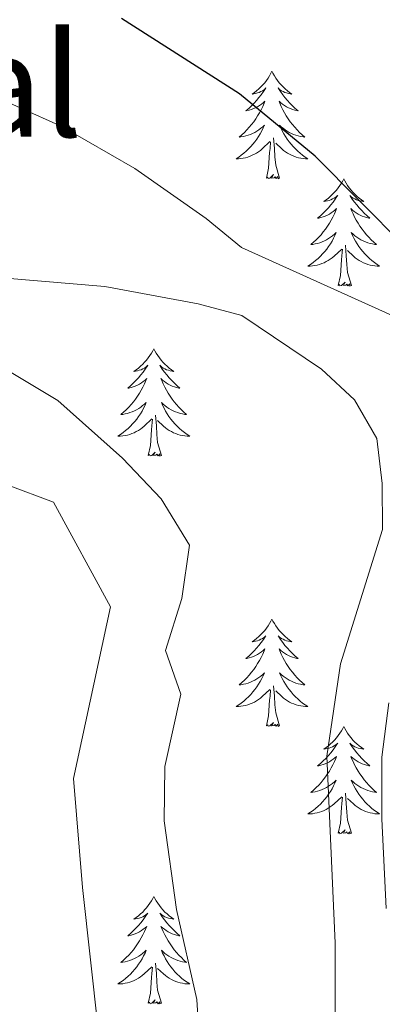
# Model space of a CAD drawing. Extents: x 605937 to 610439, y 775338 to 778378.
# Drawn here: x 609049 to 609090, y 777675 to 777784 of the extents above; entities that cross this region are included whole.
import ezdxf
from ezdxf.enums import TextEntityAlignment as Align

# ---------------------------------------------------------------- set-up
doc = ezdxf.new("R2010")
doc.units = 0
doc.header["$MEASUREMENT"] = 0
for name, color, linetype in [('Nivel 36', 7, 'Continuous'), ('Nivel 4', 7, 'Continuous'), ('Nivel 45', 7, 'Continuous'), ('Nivel 5', 7, 'Continuous'), ('Nivel 61', 7, 'Continuous'), ('Nivel 63', 7, 'Continuous')]:
    doc.layers.add(name, color=color, linetype=linetype)
doc.styles.add('Style-times', font='times.shx', dxfattribs={"bigfont": 'timesbig.shx'})

msp = doc.modelspace()

# ---------------------------------------------------------------- linework, layer by layer
at = {"layer": 'Nivel 36', "color": 92, "linetype": 'Continuous', "lineweight": 0, "flags": 128}
for points in [[(609077.379, 777778.39), (609077.268, 777778.171), (609077.113, 777777.896), (609076.945, 777777.63), (609076.763, 777777.373), (609076.569, 777777.125), (609076.362, 777776.887), (609076.143, 777776.661), (609075.913, 777776.445), (609075.673, 777776.242), (609075.422, 777776.051), (609075.162, 777775.873), (609075.361, 777775.896), (609075.564, 777775.934), (609075.763, 777775.989), (609075.958, 777776.058), (609076.147, 777776.143), (609076.328, 777776.242), (609076.502, 777776.354), (609076.707, 777776.545), (609076.666, 777776.48), (609076.436, 777776.135), (609076.193, 777775.799), (609075.937, 777775.473), (609075.669, 777775.157), (609075.389, 777774.852), (609075.097, 777774.558), (609074.794, 777774.275), (609074.481, 777774.004), (609074.605, 777774.027), (609074.851, 777774.085), (609075.093, 777774.158), (609075.329, 777774.246), (609075.56, 777774.349), (609075.783, 777774.467), (609075.999, 777774.598), (609076.206, 777774.743), (609076.403, 777774.9), (609076.59, 777775.07), (609076.502, 777774.848), (609076.346, 777774.487), (609076.175, 777774.133), (609075.99, 777773.786), (609075.79, 777773.446), (609075.578, 777773.115), (609075.351, 777772.793), (609075.112, 777772.481), (609074.861, 777772.178), (609074.597, 777771.886), (609074.322, 777771.605), (609074.035, 777771.335), (609073.738, 777771.077), (609073.934, 777771.102), (609074.201, 777771.149), (609074.464, 777771.212), (609074.723, 777771.291), (609074.978, 777771.385), (609075.226, 777771.493), (609075.467, 777771.616), (609075.701, 777771.754), (609075.926, 777771.904), (609076.142, 777772.068), (609076.348, 777772.244), (609076.543, 777772.432), (609076.402, 777772.105), (609076.247, 777771.784), (609076.078, 777771.47), (609075.895, 777771.165), (609075.698, 777770.868), (609075.488, 777770.58), (609075.265, 777770.302), (609075.03, 777770.034), (609074.784, 777769.776), (609074.526, 777769.531), (609074.257, 777769.297), (609073.978, 777769.075), (609073.689, 777768.866), (609073.399, 777768.675), (609073.664, 777768.684), (609073.927, 777768.709), (609074.189, 777768.75), (609074.448, 777768.807), (609074.703, 777768.879), (609074.953, 777768.966), (609075.197, 777769.069), (609075.435, 777769.185), (609075.665, 777769.316), (609075.887, 777769.461), (609076.1, 777769.619), (609076.303, 777769.789), (609077.151, 777770.588)], [(609077.379, 777778.39), (609077.49, 777778.171), (609077.645, 777777.896), (609077.813, 777777.63), (609077.995, 777777.373), (609078.189, 777777.125), (609078.396, 777776.887), (609078.615, 777776.661), (609078.845, 777776.445), (609079.085, 777776.242), (609079.336, 777776.051), (609079.596, 777775.873), (609079.397, 777775.896), (609079.194, 777775.934), (609078.995, 777775.989), (609078.8, 777776.058), (609078.611, 777776.143), (609078.43, 777776.242), (609078.256, 777776.354), (609078.051, 777776.545), (609078.092, 777776.48), (609078.322, 777776.135), (609078.565, 777775.799), (609078.821, 777775.473), (609079.089, 777775.157), (609079.369, 777774.852), (609079.661, 777774.558), (609079.964, 777774.275), (609080.277, 777774.004), (609080.153, 777774.027), (609079.907, 777774.085), (609079.665, 777774.158), (609079.429, 777774.246), (609079.198, 777774.349), (609078.975, 777774.467), (609078.759, 777774.598), (609078.552, 777774.743), (609078.355, 777774.9), (609078.168, 777775.07), (609078.256, 777774.848), (609078.412, 777774.487), (609078.583, 777774.133), (609078.768, 777773.786), (609078.968, 777773.446), (609079.18, 777773.115), (609079.407, 777772.793), (609079.646, 777772.481), (609079.897, 777772.178), (609080.161, 777771.886), (609080.436, 777771.605), (609080.723, 777771.335), (609081.02, 777771.077), (609080.824, 777771.102), (609080.557, 777771.149), (609080.294, 777771.212), (609080.035, 777771.291), (609079.78, 777771.385), (609079.532, 777771.493), (609079.291, 777771.616), (609079.057, 777771.754), (609078.832, 777771.904), (609078.616, 777772.068), (609078.41, 777772.244), (609078.215, 777772.432), (609078.356, 777772.105), (609078.511, 777771.784), (609078.68, 777771.47), (609078.863, 777771.165), (609079.06, 777770.868), (609079.27, 777770.58), (609079.493, 777770.302), (609079.728, 777770.034), (609079.974, 777769.776), (609080.232, 777769.531), (609080.501, 777769.297), (609080.78, 777769.075), (609081.069, 777768.866), (609081.359, 777768.675), (609081.094, 777768.684), (609080.831, 777768.709), (609080.569, 777768.75), (609080.31, 777768.807), (609080.055, 777768.879), (609079.805, 777768.966), (609079.561, 777769.069), (609079.323, 777769.185), (609079.093, 777769.316), (609078.871, 777769.461), (609078.658, 777769.619), (609078.455, 777769.789), (609077.797, 777770.409)], [(609076.76, 777766.539), (609077.005, 777767.657), (609077.118, 777769.399), (609077.166, 777769.832), (609077.229, 777770.555)], [(609078.23, 777766.539), (609077.801, 777767.979), (609077.71, 777768.883), (609077.664, 777769.832), (609077.562, 777770.996)], [(609078.23, 777766.539), (609078.056, 777766.471), (609078.037, 777766.71), (609077.847, 777766.488), (609077.726, 777766.691), (609077.605, 777766.583), (609077.335, 777766.529), (609077.531, 777766.922), (609077.146, 777766.542), (609076.958, 777766.488), (609076.917, 777766.65), (609076.76, 777766.539)], [(609085.339, 777766.471), (609085.228, 777766.252), (609085.073, 777765.977), (609084.905, 777765.711), (609084.723, 777765.454), (609084.529, 777765.206), (609084.322, 777764.968), (609084.103, 777764.742), (609083.873, 777764.526), (609083.633, 777764.323), (609083.382, 777764.132), (609083.122, 777763.954), (609083.321, 777763.977), (609083.524, 777764.015), (609083.723, 777764.07), (609083.918, 777764.139), (609084.107, 777764.224), (609084.288, 777764.323), (609084.462, 777764.435), (609084.667, 777764.626), (609084.626, 777764.561), (609084.396, 777764.216), (609084.153, 777763.88), (609083.897, 777763.554), (609083.629, 777763.238), (609083.349, 777762.933), (609083.057, 777762.639), (609082.754, 777762.356), (609082.441, 777762.085), (609082.565, 777762.108), (609082.811, 777762.166), (609083.053, 777762.239), (609083.289, 777762.327), (609083.52, 777762.43), (609083.743, 777762.548), (609083.959, 777762.679), (609084.166, 777762.824), (609084.363, 777762.981), (609084.55, 777763.151), (609084.462, 777762.929), (609084.306, 777762.568), (609084.135, 777762.214), (609083.95, 777761.867), (609083.75, 777761.527), (609083.538, 777761.196), (609083.311, 777760.874), (609083.072, 777760.562), (609082.821, 777760.259), (609082.557, 777759.967), (609082.282, 777759.686), (609081.995, 777759.416), (609081.698, 777759.158), (609081.894, 777759.183), (609082.161, 777759.23), (609082.424, 777759.293), (609082.683, 777759.372), (609082.938, 777759.466), (609083.186, 777759.574), (609083.427, 777759.697), (609083.661, 777759.835), (609083.886, 777759.985), (609084.102, 777760.149), (609084.308, 777760.325), (609084.503, 777760.513), (609084.362, 777760.186), (609084.207, 777759.865), (609084.038, 777759.551), (609083.855, 777759.246), (609083.658, 777758.949), (609083.448, 777758.661), (609083.225, 777758.383), (609082.99, 777758.115), (609082.744, 777757.857), (609082.486, 777757.612), (609082.217, 777757.378), (609081.938, 777757.156), (609081.649, 777756.947), (609081.359, 777756.756), (609081.624, 777756.765), (609081.887, 777756.79), (609082.149, 777756.831), (609082.408, 777756.888), (609082.663, 777756.96), (609082.913, 777757.047), (609083.157, 777757.15), (609083.395, 777757.266), (609083.625, 777757.397), (609083.847, 777757.542), (609084.06, 777757.7), (609084.263, 777757.87), (609085.111, 777758.669)], [(609085.339, 777766.471), (609085.45, 777766.252), (609085.605, 777765.977), (609085.773, 777765.711), (609085.955, 777765.454), (609086.149, 777765.206), (609086.356, 777764.968), (609086.575, 777764.742), (609086.805, 777764.526), (609087.045, 777764.323), (609087.296, 777764.132), (609087.556, 777763.954), (609087.357, 777763.977), (609087.154, 777764.015), (609086.955, 777764.07), (609086.76, 777764.139), (609086.571, 777764.224), (609086.39, 777764.323), (609086.216, 777764.435), (609086.011, 777764.626), (609086.052, 777764.561), (609086.282, 777764.216), (609086.525, 777763.88), (609086.781, 777763.554), (609087.049, 777763.238), (609087.329, 777762.933), (609087.621, 777762.639), (609087.924, 777762.356), (609088.237, 777762.085), (609088.113, 777762.108), (609087.867, 777762.166), (609087.625, 777762.239), (609087.389, 777762.327), (609087.158, 777762.43), (609086.935, 777762.548), (609086.719, 777762.679), (609086.512, 777762.824), (609086.315, 777762.981), (609086.128, 777763.151), (609086.216, 777762.929), (609086.372, 777762.568), (609086.543, 777762.214), (609086.728, 777761.867), (609086.928, 777761.527), (609087.14, 777761.196), (609087.367, 777760.874), (609087.606, 777760.562), (609087.857, 777760.259), (609088.121, 777759.967), (609088.396, 777759.686), (609088.683, 777759.416), (609088.98, 777759.158), (609088.784, 777759.183), (609088.517, 777759.23), (609088.254, 777759.293), (609087.995, 777759.372), (609087.74, 777759.466), (609087.492, 777759.574), (609087.251, 777759.697), (609087.017, 777759.835), (609086.792, 777759.985), (609086.576, 777760.149), (609086.37, 777760.325), (609086.175, 777760.513), (609086.316, 777760.186), (609086.471, 777759.865), (609086.64, 777759.551), (609086.823, 777759.246), (609087.02, 777758.949), (609087.23, 777758.661), (609087.453, 777758.383), (609087.688, 777758.115), (609087.934, 777757.857), (609088.192, 777757.612), (609088.461, 777757.378), (609088.74, 777757.156), (609089.029, 777756.947), (609089.319, 777756.756), (609089.054, 777756.765), (609088.791, 777756.79), (609088.529, 777756.831), (609088.27, 777756.888), (609088.015, 777756.96), (609087.765, 777757.047), (609087.521, 777757.15), (609087.283, 777757.266), (609087.053, 777757.397), (609086.831, 777757.542), (609086.618, 777757.7), (609086.415, 777757.87), (609085.757, 777758.49)], [(609084.72, 777754.62), (609084.965, 777755.738), (609085.078, 777757.48), (609085.126, 777757.913), (609085.189, 777758.636)], [(609086.19, 777754.62), (609085.761, 777756.06), (609085.67, 777756.964), (609085.624, 777757.913), (609085.522, 777759.077)], [(609086.19, 777754.62), (609086.016, 777754.552), (609085.997, 777754.791), (609085.807, 777754.569), (609085.686, 777754.772), (609085.565, 777754.664), (609085.295, 777754.61), (609085.491, 777755.003), (609085.106, 777754.623), (609084.918, 777754.569), (609084.877, 777754.731), (609084.72, 777754.62)], [(609064.271, 777747.603), (609064.16, 777747.384), (609064.005, 777747.109), (609063.837, 777746.843), (609063.655, 777746.586), (609063.461, 777746.338), (609063.254, 777746.1), (609063.035, 777745.874), (609062.805, 777745.658), (609062.565, 777745.455), (609062.314, 777745.264), (609062.054, 777745.086), (609062.253, 777745.109), (609062.456, 777745.147), (609062.655, 777745.202), (609062.85, 777745.271), (609063.039, 777745.356), (609063.22, 777745.455), (609063.394, 777745.567), (609063.599, 777745.758), (609063.558, 777745.693), (609063.328, 777745.348), (609063.085, 777745.012), (609062.829, 777744.686), (609062.561, 777744.37), (609062.281, 777744.065), (609061.989, 777743.771), (609061.686, 777743.488), (609061.373, 777743.217), (609061.497, 777743.24), (609061.743, 777743.298), (609061.985, 777743.371), (609062.221, 777743.459), (609062.452, 777743.562), (609062.675, 777743.68), (609062.891, 777743.811), (609063.098, 777743.956), (609063.295, 777744.113), (609063.482, 777744.283), (609063.394, 777744.061), (609063.238, 777743.7), (609063.067, 777743.346), (609062.882, 777742.999), (609062.682, 777742.659), (609062.47, 777742.328), (609062.243, 777742.006), (609062.004, 777741.694), (609061.753, 777741.391), (609061.489, 777741.099), (609061.214, 777740.818), (609060.927, 777740.548), (609060.63, 777740.29), (609060.826, 777740.315), (609061.093, 777740.362), (609061.356, 777740.425), (609061.615, 777740.504), (609061.87, 777740.598), (609062.118, 777740.706), (609062.359, 777740.829), (609062.593, 777740.967), (609062.818, 777741.117), (609063.034, 777741.281), (609063.24, 777741.457), (609063.435, 777741.645), (609063.294, 777741.318), (609063.139, 777740.997), (609062.97, 777740.683), (609062.787, 777740.378), (609062.59, 777740.081), (609062.38, 777739.793), (609062.157, 777739.515), (609061.922, 777739.247), (609061.676, 777738.989), (609061.418, 777738.744), (609061.149, 777738.51), (609060.87, 777738.288), (609060.581, 777738.079), (609060.291, 777737.888), (609060.556, 777737.897), (609060.819, 777737.922), (609061.081, 777737.963), (609061.34, 777738.02), (609061.595, 777738.092), (609061.845, 777738.179), (609062.089, 777738.282), (609062.327, 777738.398), (609062.557, 777738.529), (609062.779, 777738.674), (609062.992, 777738.832), (609063.195, 777739.002), (609064.043, 777739.801)], [(609064.271, 777747.603), (609064.382, 777747.384), (609064.537, 777747.109), (609064.705, 777746.843), (609064.887, 777746.586), (609065.081, 777746.338), (609065.288, 777746.1), (609065.507, 777745.874), (609065.737, 777745.658), (609065.977, 777745.455), (609066.228, 777745.264), (609066.488, 777745.086), (609066.289, 777745.109), (609066.086, 777745.147), (609065.887, 777745.202), (609065.692, 777745.271), (609065.503, 777745.356), (609065.322, 777745.455), (609065.148, 777745.567), (609064.943, 777745.758), (609064.984, 777745.693), (609065.214, 777745.348), (609065.457, 777745.012), (609065.713, 777744.686), (609065.981, 777744.37), (609066.261, 777744.065), (609066.553, 777743.771), (609066.856, 777743.488), (609067.169, 777743.217), (609067.045, 777743.24), (609066.799, 777743.298), (609066.557, 777743.371), (609066.321, 777743.459), (609066.09, 777743.562), (609065.867, 777743.68), (609065.651, 777743.811), (609065.444, 777743.956), (609065.247, 777744.113), (609065.06, 777744.283), (609065.148, 777744.061), (609065.304, 777743.7), (609065.475, 777743.346), (609065.66, 777742.999), (609065.86, 777742.659), (609066.072, 777742.328), (609066.299, 777742.006), (609066.538, 777741.694), (609066.789, 777741.391), (609067.053, 777741.099), (609067.328, 777740.818), (609067.615, 777740.548), (609067.912, 777740.29), (609067.716, 777740.315), (609067.449, 777740.362), (609067.186, 777740.425), (609066.927, 777740.504), (609066.672, 777740.598), (609066.424, 777740.706), (609066.183, 777740.829), (609065.949, 777740.967), (609065.724, 777741.117), (609065.508, 777741.281), (609065.302, 777741.457), (609065.107, 777741.645), (609065.248, 777741.318), (609065.403, 777740.997), (609065.572, 777740.683), (609065.755, 777740.378), (609065.952, 777740.081), (609066.162, 777739.793), (609066.385, 777739.515), (609066.62, 777739.247), (609066.866, 777738.989), (609067.124, 777738.744), (609067.393, 777738.51), (609067.672, 777738.288), (609067.961, 777738.079), (609068.251, 777737.888), (609067.986, 777737.897), (609067.723, 777737.922), (609067.461, 777737.963), (609067.202, 777738.02), (609066.947, 777738.092), (609066.697, 777738.179), (609066.453, 777738.282), (609066.215, 777738.398), (609065.985, 777738.529), (609065.763, 777738.674), (609065.55, 777738.832), (609065.347, 777739.002), (609064.689, 777739.622)], [(609065.122, 777735.752), (609064.693, 777737.192), (609064.602, 777738.096), (609064.556, 777739.045), (609064.454, 777740.209)], [(609063.652, 777735.752), (609063.897, 777736.87), (609064.01, 777738.612), (609064.058, 777739.045), (609064.121, 777739.768)], [(609065.122, 777735.752), (609064.948, 777735.684), (609064.929, 777735.923), (609064.739, 777735.701), (609064.618, 777735.904), (609064.497, 777735.796), (609064.227, 777735.742), (609064.423, 777736.135), (609064.038, 777735.755), (609063.85, 777735.701), (609063.809, 777735.863), (609063.652, 777735.752)], [(609077.379, 777717.592), (609077.268, 777717.373), (609077.113, 777717.098), (609076.945, 777716.832), (609076.763, 777716.575), (609076.569, 777716.327), (609076.362, 777716.089), (609076.143, 777715.863), (609075.913, 777715.647), (609075.673, 777715.444), (609075.422, 777715.253), (609075.162, 777715.075), (609075.361, 777715.098), (609075.564, 777715.136), (609075.763, 777715.191), (609075.958, 777715.26), (609076.147, 777715.345), (609076.328, 777715.444), (609076.502, 777715.556), (609076.707, 777715.747), (609076.666, 777715.682), (609076.436, 777715.337), (609076.193, 777715.001), (609075.937, 777714.675), (609075.669, 777714.359), (609075.389, 777714.054), (609075.097, 777713.76), (609074.794, 777713.477), (609074.481, 777713.206), (609074.605, 777713.229), (609074.851, 777713.287), (609075.093, 777713.36), (609075.329, 777713.448), (609075.56, 777713.551), (609075.783, 777713.669), (609075.999, 777713.8), (609076.206, 777713.945), (609076.403, 777714.102), (609076.59, 777714.272), (609076.502, 777714.05), (609076.346, 777713.689), (609076.175, 777713.335), (609075.99, 777712.988), (609075.79, 777712.648), (609075.578, 777712.317), (609075.351, 777711.995), (609075.112, 777711.683), (609074.861, 777711.38), (609074.597, 777711.088), (609074.322, 777710.807), (609074.035, 777710.537), (609073.738, 777710.279), (609073.934, 777710.304), (609074.201, 777710.351), (609074.464, 777710.414), (609074.723, 777710.493), (609074.978, 777710.587), (609075.226, 777710.695), (609075.467, 777710.818), (609075.701, 777710.956), (609075.926, 777711.106), (609076.142, 777711.27), (609076.348, 777711.446), (609076.543, 777711.634), (609076.402, 777711.307), (609076.247, 777710.986), (609076.078, 777710.672), (609075.895, 777710.367), (609075.698, 777710.07), (609075.488, 777709.782), (609075.265, 777709.504), (609075.03, 777709.236), (609074.784, 777708.978), (609074.526, 777708.733), (609074.257, 777708.499), (609073.978, 777708.277), (609073.689, 777708.068), (609073.399, 777707.877), (609073.664, 777707.886), (609073.927, 777707.911), (609074.189, 777707.952), (609074.448, 777708.009), (609074.703, 777708.081), (609074.953, 777708.168), (609075.197, 777708.271), (609075.435, 777708.387), (609075.665, 777708.518), (609075.887, 777708.663), (609076.1, 777708.821), (609076.303, 777708.991), (609077.151, 777709.79)], [(609077.379, 777717.592), (609077.49, 777717.373), (609077.645, 777717.098), (609077.813, 777716.832), (609077.995, 777716.575), (609078.189, 777716.327), (609078.396, 777716.089), (609078.615, 777715.863), (609078.845, 777715.647), (609079.085, 777715.444), (609079.336, 777715.253), (609079.596, 777715.075), (609079.397, 777715.098), (609079.194, 777715.136), (609078.995, 777715.191), (609078.8, 777715.26), (609078.611, 777715.345), (609078.43, 777715.444), (609078.256, 777715.556), (609078.051, 777715.747), (609078.092, 777715.682), (609078.322, 777715.337), (609078.565, 777715.001), (609078.821, 777714.675), (609079.089, 777714.359), (609079.369, 777714.054), (609079.661, 777713.76), (609079.964, 777713.477), (609080.277, 777713.206), (609080.153, 777713.229), (609079.907, 777713.287), (609079.665, 777713.36), (609079.429, 777713.448), (609079.198, 777713.551), (609078.975, 777713.669), (609078.759, 777713.8), (609078.552, 777713.945), (609078.355, 777714.102), (609078.168, 777714.272), (609078.256, 777714.05), (609078.412, 777713.689), (609078.583, 777713.335), (609078.768, 777712.988), (609078.968, 777712.648), (609079.18, 777712.317), (609079.407, 777711.995), (609079.646, 777711.683), (609079.897, 777711.38), (609080.161, 777711.088), (609080.436, 777710.807), (609080.723, 777710.537), (609081.02, 777710.279), (609080.824, 777710.304), (609080.557, 777710.351), (609080.294, 777710.414), (609080.035, 777710.493), (609079.78, 777710.587), (609079.532, 777710.695), (609079.291, 777710.818), (609079.057, 777710.956), (609078.832, 777711.106), (609078.616, 777711.27), (609078.41, 777711.446), (609078.215, 777711.634), (609078.356, 777711.307), (609078.511, 777710.986), (609078.68, 777710.672), (609078.863, 777710.367), (609079.06, 777710.07), (609079.27, 777709.782), (609079.493, 777709.504), (609079.728, 777709.236), (609079.974, 777708.978), (609080.232, 777708.733), (609080.501, 777708.499), (609080.78, 777708.277), (609081.069, 777708.068), (609081.359, 777707.877), (609081.094, 777707.886), (609080.831, 777707.911), (609080.569, 777707.952), (609080.31, 777708.009), (609080.055, 777708.081), (609079.805, 777708.168), (609079.561, 777708.271), (609079.323, 777708.387), (609079.093, 777708.518), (609078.871, 777708.663), (609078.658, 777708.821), (609078.455, 777708.991), (609077.797, 777709.611)], [(609076.76, 777705.741), (609077.005, 777706.859), (609077.118, 777708.601), (609077.166, 777709.034), (609077.229, 777709.757)], [(609078.23, 777705.741), (609077.801, 777707.181), (609077.71, 777708.085), (609077.664, 777709.034), (609077.562, 777710.198)], [(609078.23, 777705.741), (609078.056, 777705.673), (609078.037, 777705.912), (609077.847, 777705.69), (609077.726, 777705.893), (609077.605, 777705.785), (609077.335, 777705.731), (609077.531, 777706.124), (609077.146, 777705.744), (609076.958, 777705.69), (609076.917, 777705.852), (609076.76, 777705.741)], [(609085.339, 777705.673), (609085.228, 777705.454), (609085.073, 777705.179), (609084.905, 777704.913), (609084.723, 777704.656), (609084.529, 777704.408), (609084.322, 777704.17), (609084.103, 777703.944), (609083.873, 777703.728), (609083.633, 777703.525), (609083.382, 777703.334), (609083.122, 777703.156), (609083.321, 777703.179), (609083.524, 777703.217), (609083.723, 777703.272), (609083.918, 777703.341), (609084.107, 777703.426), (609084.288, 777703.525), (609084.462, 777703.637), (609084.667, 777703.828), (609084.626, 777703.763), (609084.396, 777703.418), (609084.153, 777703.082), (609083.897, 777702.756), (609083.629, 777702.44), (609083.349, 777702.135), (609083.057, 777701.841), (609082.754, 777701.558), (609082.441, 777701.287), (609082.565, 777701.31), (609082.811, 777701.368), (609083.053, 777701.441), (609083.289, 777701.529), (609083.52, 777701.632), (609083.743, 777701.75), (609083.959, 777701.881), (609084.166, 777702.026), (609084.363, 777702.183), (609084.55, 777702.353), (609084.462, 777702.131), (609084.306, 777701.77), (609084.135, 777701.416), (609083.95, 777701.069), (609083.75, 777700.729), (609083.538, 777700.398), (609083.311, 777700.076), (609083.072, 777699.764), (609082.821, 777699.461), (609082.557, 777699.169), (609082.282, 777698.888), (609081.995, 777698.618), (609081.698, 777698.36), (609081.894, 777698.385), (609082.161, 777698.432), (609082.424, 777698.495), (609082.683, 777698.574), (609082.938, 777698.668), (609083.186, 777698.776), (609083.427, 777698.899), (609083.661, 777699.037), (609083.886, 777699.187), (609084.102, 777699.351), (609084.308, 777699.527), (609084.503, 777699.715), (609084.362, 777699.388), (609084.207, 777699.067), (609084.038, 777698.753), (609083.855, 777698.448), (609083.658, 777698.151), (609083.448, 777697.863), (609083.225, 777697.585), (609082.99, 777697.317), (609082.744, 777697.059), (609082.486, 777696.814), (609082.217, 777696.58), (609081.938, 777696.358), (609081.649, 777696.149), (609081.359, 777695.958), (609081.624, 777695.967), (609081.887, 777695.992), (609082.149, 777696.033), (609082.408, 777696.09), (609082.663, 777696.162), (609082.913, 777696.249), (609083.157, 777696.352), (609083.395, 777696.468), (609083.625, 777696.599), (609083.847, 777696.744), (609084.06, 777696.902), (609084.263, 777697.072), (609085.111, 777697.871)], [(609085.339, 777705.673), (609085.45, 777705.454), (609085.605, 777705.179), (609085.773, 777704.913), (609085.955, 777704.656), (609086.149, 777704.408), (609086.356, 777704.17), (609086.575, 777703.944), (609086.805, 777703.728), (609087.045, 777703.525), (609087.296, 777703.334), (609087.556, 777703.156), (609087.357, 777703.179), (609087.154, 777703.217), (609086.955, 777703.272), (609086.76, 777703.341), (609086.571, 777703.426), (609086.39, 777703.525), (609086.216, 777703.637), (609086.011, 777703.828), (609086.052, 777703.763), (609086.282, 777703.418), (609086.525, 777703.082), (609086.781, 777702.756), (609087.049, 777702.44), (609087.329, 777702.135), (609087.621, 777701.841), (609087.924, 777701.558), (609088.237, 777701.287), (609088.113, 777701.31), (609087.867, 777701.368), (609087.625, 777701.441), (609087.389, 777701.529), (609087.158, 777701.632), (609086.935, 777701.75), (609086.719, 777701.881), (609086.512, 777702.026), (609086.315, 777702.183), (609086.128, 777702.353), (609086.216, 777702.131), (609086.372, 777701.77), (609086.543, 777701.416), (609086.728, 777701.069), (609086.928, 777700.729), (609087.14, 777700.398), (609087.367, 777700.076), (609087.606, 777699.764), (609087.857, 777699.461), (609088.121, 777699.169), (609088.396, 777698.888), (609088.683, 777698.618), (609088.98, 777698.36), (609088.784, 777698.385), (609088.517, 777698.432), (609088.254, 777698.495), (609087.995, 777698.574), (609087.74, 777698.668), (609087.492, 777698.776), (609087.251, 777698.899), (609087.017, 777699.037), (609086.792, 777699.187), (609086.576, 777699.351), (609086.37, 777699.527), (609086.175, 777699.715), (609086.316, 777699.388), (609086.471, 777699.067), (609086.64, 777698.753), (609086.823, 777698.448), (609087.02, 777698.151), (609087.23, 777697.863), (609087.453, 777697.585), (609087.688, 777697.317), (609087.934, 777697.059), (609088.192, 777696.814), (609088.461, 777696.58), (609088.74, 777696.358), (609089.029, 777696.149), (609089.319, 777695.958), (609089.054, 777695.967), (609088.791, 777695.992), (609088.529, 777696.033), (609088.27, 777696.09), (609088.015, 777696.162), (609087.765, 777696.249), (609087.521, 777696.352), (609087.283, 777696.468), (609087.053, 777696.599), (609086.831, 777696.744), (609086.618, 777696.902), (609086.415, 777697.072), (609085.757, 777697.692)], [(609084.72, 777693.822), (609084.965, 777694.94), (609085.078, 777696.682), (609085.126, 777697.115), (609085.189, 777697.838)], [(609086.19, 777693.822), (609085.761, 777695.262), (609085.67, 777696.166), (609085.624, 777697.115), (609085.522, 777698.279)], [(609086.19, 777693.822), (609086.016, 777693.754), (609085.997, 777693.993), (609085.807, 777693.771), (609085.686, 777693.974), (609085.565, 777693.866), (609085.295, 777693.812), (609085.491, 777694.205), (609085.106, 777693.825), (609084.918, 777693.771), (609084.877, 777693.933), (609084.72, 777693.822)], [(609064.271, 777686.805), (609064.16, 777686.586), (609064.005, 777686.311), (609063.837, 777686.045), (609063.655, 777685.788), (609063.461, 777685.54), (609063.254, 777685.302), (609063.035, 777685.076), (609062.805, 777684.86), (609062.565, 777684.657), (609062.314, 777684.466), (609062.054, 777684.288), (609062.253, 777684.311), (609062.456, 777684.349), (609062.655, 777684.404), (609062.85, 777684.473), (609063.039, 777684.558), (609063.22, 777684.657), (609063.394, 777684.769), (609063.599, 777684.96), (609063.558, 777684.895), (609063.328, 777684.55), (609063.085, 777684.214), (609062.829, 777683.888), (609062.561, 777683.572), (609062.281, 777683.267), (609061.989, 777682.973), (609061.686, 777682.69), (609061.373, 777682.419), (609061.497, 777682.442), (609061.743, 777682.5), (609061.985, 777682.573), (609062.221, 777682.661), (609062.452, 777682.764), (609062.675, 777682.882), (609062.891, 777683.013), (609063.098, 777683.158), (609063.295, 777683.315), (609063.482, 777683.485), (609063.394, 777683.263), (609063.238, 777682.902), (609063.067, 777682.548), (609062.882, 777682.201), (609062.682, 777681.861), (609062.47, 777681.53), (609062.243, 777681.208), (609062.004, 777680.896), (609061.753, 777680.593), (609061.489, 777680.301), (609061.214, 777680.02), (609060.927, 777679.75), (609060.63, 777679.492), (609060.826, 777679.517), (609061.093, 777679.564), (609061.356, 777679.627), (609061.615, 777679.706), (609061.87, 777679.8), (609062.118, 777679.908), (609062.359, 777680.031), (609062.593, 777680.169), (609062.818, 777680.319), (609063.034, 777680.483), (609063.24, 777680.659), (609063.435, 777680.847), (609063.294, 777680.52), (609063.139, 777680.199), (609062.97, 777679.885), (609062.787, 777679.58), (609062.59, 777679.283), (609062.38, 777678.995), (609062.157, 777678.717), (609061.922, 777678.449), (609061.676, 777678.191), (609061.418, 777677.946), (609061.149, 777677.712), (609060.87, 777677.49), (609060.581, 777677.281), (609060.291, 777677.09), (609060.556, 777677.099), (609060.819, 777677.124), (609061.081, 777677.165), (609061.34, 777677.222), (609061.595, 777677.294), (609061.845, 777677.381), (609062.089, 777677.484), (609062.327, 777677.6), (609062.557, 777677.731), (609062.779, 777677.876), (609062.992, 777678.034), (609063.195, 777678.204), (609064.043, 777679.003)], [(609064.271, 777686.805), (609064.382, 777686.586), (609064.537, 777686.311), (609064.705, 777686.045), (609064.887, 777685.788), (609065.081, 777685.54), (609065.288, 777685.302), (609065.507, 777685.076), (609065.737, 777684.86), (609065.977, 777684.657), (609066.228, 777684.466), (609066.488, 777684.288), (609066.289, 777684.311), (609066.086, 777684.349), (609065.887, 777684.404), (609065.692, 777684.473), (609065.503, 777684.558), (609065.322, 777684.657), (609065.148, 777684.769), (609064.943, 777684.96), (609064.984, 777684.895), (609065.214, 777684.55), (609065.457, 777684.214), (609065.713, 777683.888), (609065.981, 777683.572), (609066.261, 777683.267), (609066.553, 777682.973), (609066.856, 777682.69), (609067.169, 777682.419), (609067.045, 777682.442), (609066.799, 777682.5), (609066.557, 777682.573), (609066.321, 777682.661), (609066.09, 777682.764), (609065.867, 777682.882), (609065.651, 777683.013), (609065.444, 777683.158), (609065.247, 777683.315), (609065.06, 777683.485), (609065.148, 777683.263), (609065.304, 777682.902), (609065.475, 777682.548), (609065.66, 777682.201), (609065.86, 777681.861), (609066.072, 777681.53), (609066.299, 777681.208), (609066.538, 777680.896), (609066.789, 777680.593), (609067.053, 777680.301), (609067.328, 777680.02), (609067.615, 777679.75), (609067.912, 777679.492), (609067.716, 777679.517), (609067.449, 777679.564), (609067.186, 777679.627), (609066.927, 777679.706), (609066.672, 777679.8), (609066.424, 777679.908), (609066.183, 777680.031), (609065.949, 777680.169), (609065.724, 777680.319), (609065.508, 777680.483), (609065.302, 777680.659), (609065.107, 777680.847), (609065.248, 777680.52), (609065.403, 777680.199), (609065.572, 777679.885), (609065.755, 777679.58), (609065.952, 777679.283), (609066.162, 777678.995), (609066.385, 777678.717), (609066.62, 777678.449), (609066.866, 777678.191), (609067.124, 777677.946), (609067.393, 777677.712), (609067.672, 777677.49), (609067.961, 777677.281), (609068.251, 777677.09), (609067.986, 777677.099), (609067.723, 777677.124), (609067.461, 777677.165), (609067.202, 777677.222), (609066.947, 777677.294), (609066.697, 777677.381), (609066.453, 777677.484), (609066.215, 777677.6), (609065.985, 777677.731), (609065.763, 777677.876), (609065.55, 777678.034), (609065.347, 777678.204), (609064.689, 777678.824)], [(609063.652, 777674.954), (609063.897, 777676.072), (609064.01, 777677.814), (609064.058, 777678.247), (609064.121, 777678.97)], [(609065.122, 777674.954), (609064.693, 777676.394), (609064.602, 777677.298), (609064.556, 777678.247), (609064.454, 777679.411)], [(609065.122, 777674.954), (609064.948, 777674.886), (609064.929, 777675.125), (609064.739, 777674.903), (609064.618, 777675.106), (609064.497, 777674.998), (609064.227, 777674.944), (609064.423, 777675.337), (609064.038, 777674.957), (609063.85, 777674.903), (609063.809, 777675.065), (609063.652, 777674.954)]]:
    msp.add_lwpolyline(points, dxfattribs=at)
at = {"layer": 'Nivel 4', "color": 25, "linetype": 'Continuous', "lineweight": 30, "elevation": 375, "flags": 128}
msp.add_lwpolyline([(609096.993, 777754.029), (609082.15, 777768.97), (609073.787, 777775.893), (609060.684, 777784.253)], dxfattribs=at)
at = {"layer": 'Nivel 5', "color": 25, "linetype": 'Continuous', "lineweight": 0, "flags": 128}
for points, elevation in [([(609084.403, 777670.764), (609084.392, 777681.613), (609083.457, 777702.38), (609084.988, 777712.631), (609089.642, 777727.52), (609089.588, 777732.637), (609089.024, 777737.646), (609086.523, 777741.919), (609082.868, 777745.331), (609074.04, 777751.306), (609069.201, 777752.567), (609058.853, 777754.511), (609047.847, 777755.433), (609042.958, 777756.41), (609036.964, 777758.594), (609032.13, 777760.846), (609009.674, 777774.632), (608996.928, 777783.274), (608980.329, 777796.207)], 365), ([(609094.571, 777749.548), (609073.995, 777758.838), (609070.068, 777762.055), (609062.166, 777767.591), (609054.068, 777772.278), (609049.437, 777774.342), (609040.9, 777778.24), (609035.665, 777780.495), (609030.344, 777783.399), (609021.703, 777788.126)], 370), ([(609069.666, 777665.055), (609069.044, 777675.353), (609066.778, 777685.348), (609065.412, 777695.216), (609065.504, 777701.227), (609067.25, 777709.27), (609065.572, 777714.104), (609067.381, 777719.888), (609068.219, 777725.81), (609065.075, 777730.924), (609060.805, 777735.437), (609053.608, 777741.85), (609047.357, 777745.611)], 360), ([(609080, 777532.573), (609076.292, 777556.722), (609070.037, 777576.524), (609062.82, 777605.819), (609054.892, 777620.421), (609049.583, 777632.459), (609060.64, 777648.988), (609056.346, 777687.816), (609055.355, 777699.899), (609059.475, 777718.946), (609053.158, 777730.585), (609048.021, 777732.475)], 355), ([(609090.039, 777685.47), (609089.546, 777695.426), (609089.55, 777702.275), (609090.324, 777708.284)], 370)]:
    msp.add_lwpolyline(points, dxfattribs=dict(at, elevation=elevation))
at = {"layer": 'Nivel 61', "color": 19, "linetype": 'Continuous', "lineweight": 0}
msp.add_3dface([(610219.97, 778112.98, 530.126), (606831.7, 778059.06, 395.255), (606868, 775745.48, 246.899), (610257.43, 775799.39, 182.369)], dxfattribs=at)
at = {"layer": 'Nivel 63', "color": 7, "linetype": 'Continuous', "lineweight": 0}
msp.add_3dface([(605984.188, 775337.567, -0.25), (610438.62, 775408.416, -0.25), (610391.387, 778378.05, -0.25), (605936.955, 778307.201, -0.25)], dxfattribs=at)

# ---------------------------------------------------------------- texts
at = {"layer": 'Nivel 45', "color": 19, "linetype": 'Continuous', "lineweight": 0, "style": 'Style-times'}
msp.add_text('Iturzabal', height=11.5, dxfattribs=at).set_placement((609023.719, 777776.879, 367.533), align=Align.MIDDLE_CENTER)

doc.saveas('drawing.dxf')
